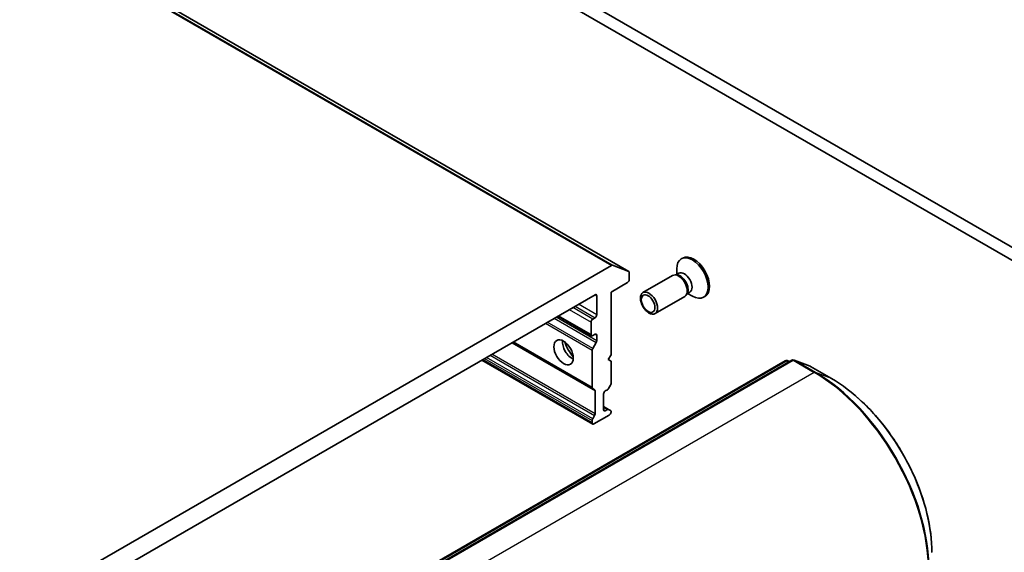
# Model space of a CAD drawing. Units: millimetres. Extents: x -1907 to 5768, y 32 to 1443.
# Drawn here: x -372 to -219, y 794 to 877 of the extents above; entities that cross this region are included whole.
import ezdxf

# ---------------------------------------------------------------- set-up
doc = ezdxf.new("R2010")
doc.units = ezdxf.units.MM
doc.header["$LTSCALE"] = 4
doc.layers.add('Visible (ISO)', color=7, linetype='Continuous', lineweight=35)
doc.layers.add('Visible Narrow (ISO)', color=7, linetype='Continuous', lineweight=25)

msp = doc.modelspace()

# ---------------------------------------------------------------- linework, layer by layer
at = {"layer": 'Visible (ISO)'}
for p, q in [((-211.7739, 837.8266), (-397.3894, 944.9918)), ((-399.1572, 943.9712), (-213.5416, 836.806)), ((-277.2589, 837.6508), (-454.0356, 939.7128)), ((-268.9151, 839.7302), (-269.1331, 839.6044)), ((-279.9289, 838.5877), (-390.6643, 774.6546)), ((-279.7592, 838.6147), (-277.2767, 837.6592)), ((-277.1813, 836.3978), (-277.1813, 837.4791)), ((-270.4761, 837.0247), (-275.0694, 834.3728)), ((-269.7573, 837.0929), (-270.0841, 837.1112)), ((-269.4964, 837.369), (-269.9554, 837.104)), ((-269.845, 837.1678), (-269.845, 838.0308)), ((-280.0097, 834.4586), (-277.4464, 835.9385)), ((-388.1086, 773.0683), (-282.4846, 834.0503)), ((-282.2194, 833.8972), (-282.2194, 830.9374)), ((-280.0097, 824.7627), (-280.0097, 834.4586)), ((-268.6011, 833.7771), (-273.1944, 831.1253)), ((-268.1827, 834.3656), (-268.3302, 834.0734)), ((-267.8131, 834.4535), (-268.2721, 834.1885)), ((-268.1617, 834.2522), (-267.4143, 833.8207)), ((-265.4776, 833.7763), (-265.6956, 833.6504)), ((-288.2513, 830.7209), (-283.0256, 827.7039)), ((-282.4846, 830.4782), (-282.8381, 830.274)), ((-283.1033, 829.8148), (-283.1033, 827.8756)), ((-282.8381, 827.7225), (-282.4846, 827.9266)), ((-282.2194, 827.7735), (-282.2194, 826.9308)), ((-295.2567, 826.6764), (-282.8488, 819.5127)), ((-282.8488, 825.7137), (-282.2971, 826.6694)), ((-282.9265, 819.6844), (-282.9265, 825.4524)), ((-280.4516, 823.9972), (-280.0097, 824.7627)), ((-364.3521, 759.5583), (-253.0528, 823.817)), ((-252.0089, 823.9093), (-363.6282, 759.4659)), ((-300.0069, 823.9338), (-282.8488, 814.0276)), ((-280.0097, 823.7421), (-280.4516, 823.9972)), ((-280.0097, 820.2967), (-280.0097, 823.7421)), ((-252.7306, 823.8422), (-252.3674, 823.7024)), ((-249.2042, 822.979), (-251.6867, 823.9346)), ((-245.8811, 821.0657), (-249.1514, 822.9538)), ((-280.0874, 820.0354), (-280.374, 819.539)), ((-282.5622, 819.3472), (-282.8488, 819.5127)), ((-282.4846, 815.6019), (-282.4846, 819.1755)), ((-281.1587, 816.2405), (-281.1587, 818.69)), ((-280.8936, 819.1493), (-280.5615, 819.341)), ((-280.374, 816.2977), (-281.1587, 816.7508)), ((-282.8488, 814.8441), (-282.5622, 815.3405)), ((-280.2749, 815.424), (-282.6613, 814.0462)), ((-280.5615, 816.2792), (-280.8936, 816.0874)), ((-280.374, 816.2977), (-280.0874, 816.1323)), ((-280.0097, 815.8833), (-280.0097, 815.9606)), ((-282.9265, 814.1993), (-282.9265, 814.5828))]:
    msp.add_line(p, q, dxfattribs=at)
for centre, start, end in [((-252.8653, 823.4922), 68.948276, 120), ((-251.8214, 823.5846), 68.948276, 120), ((-249.3389, 822.6291), 60, 68.948276)]:
    msp.add_arc(centre, 0.375, start, end, dxfattribs=at)
for centre, major_axis, start_param, end_param in [((-267.4143, 836.6274), (1.7187, -2.977), 5.49778714, 10.21017612), ((-267.1963, 836.7533), (1.7187, -2.977), 0, 3.14159265), ((-279.9289, 838.2815), (0.1875, 0.3248), 0.09065989, 0.78539816), ((-277.4464, 837.326), (0.1875, 0.3248), 5.49778714, 6.37384519), ((-269.5386, 835.4009), (0.9375, -1.6238), 0, 3.14159265), ((-269.2675, 835.5575), (0.8416, -1.4578), 0.36136712, 2.78022553), ((-268.6548, 835.9113), (0.8416, -1.4578), 0, 3.14159265), ((-277.4464, 836.2447), (-0.1875, -0.3248), 0.78539816, 2.35619449), ((-282.4846, 833.7442), (0.1875, 0.3248), 5.49778714, 7.06858347), ((-282.4846, 830.7844), (0.1875, 0.3248), 3.92699082, 5.49778714), ((-282.8381, 829.9679), (0.1875, 0.3248), 0.78539816, 2.35619449), ((-282.8381, 828.0287), (-0.1875, -0.3248), 5.49778714, 7.06858347), ((-282.4846, 827.6204), (0.1875, 0.3248), 5.49778714, 7.06858347), ((-286.0201, 825.8854), (-1.0625, 1.8403), 0.67374591, 2.46784674), ((-284.4291, 826.8039), (2.1875, -3.7889), 4.40529705, 5.01948091), ((-282.4846, 826.7777), (0.1875, 0.3248), 4.71238898, 5.49778714), ((-282.6613, 825.6055), (0.1875, 0.3248), 1.57079633, 2.35619449), ((-280.2749, 820.1436), (-0.1875, -0.3248), 1.57079633, 2.35619449), ((-282.6613, 819.8374), (-0.1875, -0.3248), 5.49778714, 6.28318531), ((-282.7497, 819.0225), (0.1875, 0.3248), 5.49778714, 6.28318531), ((-280.8936, 818.8431), (-0.1875, -0.3248), 3.92699082, 5.49778714), ((-280.5615, 819.6472), (-0.1875, -0.3248), 0.78539816, 1.57079633), ((-282.7497, 815.4488), (0.1875, 0.3248), 4.71238898, 5.49778714), ((-280.8936, 816.3936), (-0.1875, -0.3248), 5.49778714, 7.06858347), ((-280.5615, 815.973), (0.1875, 0.3248), 0, 0.78539816), ((-280.2749, 815.7302), (-0.1875, -0.3248), 0.78539816, 2.35619449), ((-280.2749, 815.8075), (0.1875, 0.3248), 5.49778714, 6.28318531), ((-282.6613, 814.7358), (0.1875, 0.3248), 1.57079633, 2.35619449), ((-282.6613, 814.3524), (-0.1875, -0.3248), 5.49778714, 7.06858347)]:
    msp.add_ellipse(centre, major_axis=major_axis, ratio=0.57735027, start_param=start_param, end_param=end_param, dxfattribs=at)
for centre, major_axis in [((-274.1319, 832.749), (-0.9375, 1.6238)), ((-274.2674, 832.6708), (0.7458, -1.2918)), ((-287.3459, 825.1199), (-1.0625, 1.8403))]:
    msp.add_ellipse(centre, major_axis=major_axis, ratio=0.57735027, dxfattribs=at)
msp.add_open_spline([(-230.3498, 794.1647), (-230.3498, 796.0541), (-230.6086, 798.0848), (-231.614, 802.2383), (-232.3606, 804.3606), (-234.2688, 808.495), (-235.4302, 810.5066), (-238.0566, 814.2264), (-239.5213, 815.9341), (-242.6156, 818.8816), (-244.2448, 820.121), (-245.8811, 821.0657)], degree=3, knots=[1.57079633, 1.57079633, 1.57079633, 1.57079633, 1.88495559, 1.88495559, 2.19911486, 2.19911486, 2.51327412, 2.51327412, 2.82743339, 2.82743339, 3.14159265, 3.14159265, 3.14159265, 3.14159265], dxfattribs=at)
at = {"layer": 'Visible Narrow (ISO)'}
for p, q in [((-456.7056, 940.6498), (-279.9289, 838.5877)), ((-279.7592, 838.6147), (-456.5359, 940.6768)), ((-454.0534, 939.7213), (-277.2767, 837.6592)), ((-282.4846, 834.0503), (-282.2194, 833.8972)), ((-282.8381, 830.274), (-285.9317, 832.0601)), ((-285.5782, 832.2643), (-282.4846, 830.4782)), ((-282.2194, 830.9374), (-285.0478, 832.5704)), ((-282.2194, 826.9308), (-288.5177, 830.5671)), ((-283.1033, 827.8756), (-288.1414, 830.7844)), ((-286.462, 831.7539), (-283.1033, 829.8148)), ((-290.1516, 829.6238), (-282.9265, 825.4524)), ((-282.8488, 825.7137), (-289.8864, 829.7769)), ((-288.7829, 830.414), (-282.2971, 826.6694)), ((-282.4846, 827.9266), (-282.2194, 827.7735)), ((-295.3665, 826.6129), (-282.4846, 819.1755)), ((-282.9265, 819.6844), (-295.1468, 826.7398)), ((-282.8488, 814.8441), (-299.2998, 824.3421)), ((-298.7266, 824.673), (-282.5622, 815.3405)), ((-282.4846, 815.6019), (-298.4614, 824.8261)), ((-364.1646, 759.5397), (-252.8653, 823.7984)), ((-363.4407, 759.4474), (-251.8214, 823.8908)), ((-282.9265, 814.1993), (-299.8971, 823.9972)), ((-299.565, 824.189), (-282.9265, 814.5828)), ((-252.8653, 823.7984), (-252.5332, 823.6066)), ((-252.6956, 823.8254), (-252.3708, 823.7004)), ((-252.4249, 823.6692), (-252.6956, 823.8254)), ((-251.8214, 823.8908), (-248.5511, 822.0026)), ((-248.3813, 822.0297), (-251.6517, 823.9178)), ((-251.6517, 823.9178), (-249.1692, 822.9623)), ((-249.1692, 822.9623), (-245.8988, 821.0741)), ((-248.5511, 822.0026), (-360.1703, 757.5592)), ((-245.8988, 821.0741), (-248.3813, 822.0297)), ((-281.1587, 816.624), (-280.5615, 816.2792)), ((-280.8936, 816.0874), (-281.1587, 816.2405))]:
    msp.add_line(p, q, dxfattribs=at)
for centre, major_axis, ratio, start_param, end_param in [((-252.8653, 823.4922), (-0.1875, 0.3248), 0.57735027, 5.49778714, 6.28318531), ((-252.8653, 823.4922), (0.1875, 0.3248), 0.57735027, 0.09065989, 0.78539816), ((-252.8653, 823.4922), (0.1347, 0.35), 0.8131434, 6.15584128, 6.28318531), ((-251.8214, 823.5846), (-0.1875, 0.3248), 0.57735027, 5.49778714, 6.28318531), ((-251.8214, 823.5846), (0.1875, 0.3248), 0.57735027, 0.09065989, 0.78539816), ((-251.8214, 823.5846), (0.1347, 0.35), 0.8131434, 6.15584128, 6.28318531), ((-249.3389, 822.6291), (0.1347, 0.35), 0.8131434, 6.15584128, 6.28318531), ((-249.3389, 822.6291), (0.1875, 0.3248), 0.57735027, 0, 0.09065989), ((-248.5511, 821.6964), (0.1875, 0.3248), 0.57735027, 0.09065989, 0.78539816), ((-248.5511, 801.5902), (12.5, -21.6506), 0.57735027, 0.78539816, 2.35619449), ((-248.3813, 801.6882), (-12.4565, 21.5754), 0.57735027, 3.92699082, 5.49778714), ((-246.0686, 820.7409), (0.1875, 0.3248), 0.57735027, 0, 0.09065989), ((-245.8988, 803.1215), (10.9937, -19.0417), 0.57735027, 0.78539816, 2.35619449)]:
    msp.add_ellipse(centre, major_axis=major_axis, ratio=ratio, start_param=start_param, end_param=end_param, dxfattribs=at)

doc.saveas('drawing.dxf')
